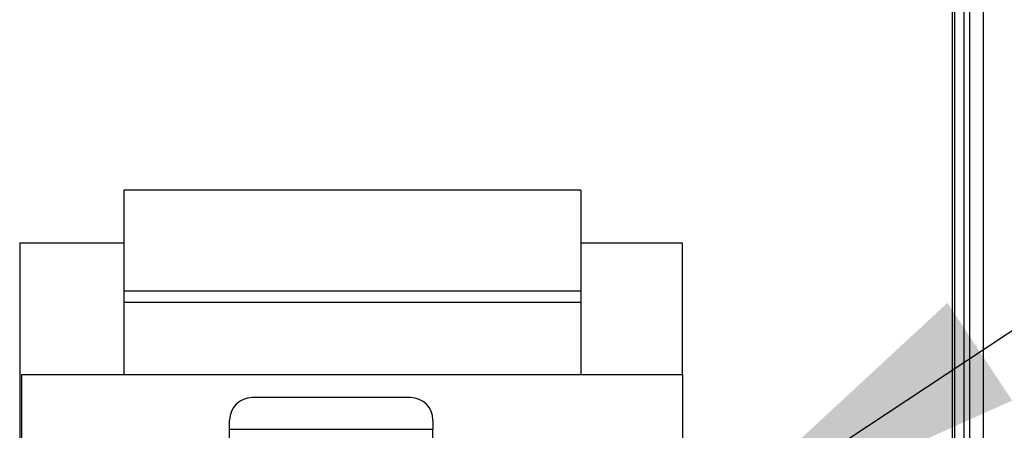
# Model space of a CAD drawing. Units: inches. Extents: x 0.4 to 16.6, y 0.2 to 10.8.
# Drawn here: x 6.8 to 7.3, y 8.1 to 8.3 of the extents above; entities that cross this region are included whole.
import ezdxf

# ---------------------------------------------------------------- set-up
doc = ezdxf.new("R2010")
doc.units = ezdxf.units.IN
doc.header["$MEASUREMENT"] = 0
doc.layers.add('FORMAT', color=7, linetype='Continuous')
doc.dimstyles.new('SLDDIMSTYLE3', dxfattribs={"dimtxt": 0.18, "dimasz": 0.156, "dimexe": 0, "dimexo": 0.0625, "dimgap": 0, "dimtad": 0, "dimtih": 1, "dimtoh": 1, "dimdec": 0, "dimrnd": 1e-09, "dimzin": 0, "dimdsep": 46, "dimtxsty": 'Standard', "dimsah": 1, "dimcen": 0.09, "dimadec": 0, "dimazin": 0, "dimtfac": 0.156, "dimtdec": 0, "dimtofl": 0, "dimtmove": 0, "dimatfit": 3, "dimfxl": 0, "dimfrac": 2, "dimtolj": 1, "dimtzin": 0, "dimarcsym": 0})

msp = doc.modelspace()

# ---------------------------------------------------------------- linework, layer by layer
at = {"color": 7, "linetype": 'Continuous', "lineweight": 25}
for p, q in [((7.25352, 6.90859), (7.25352, 8.54856)), ((7.25745, 8.54856), (7.25745, 6.90859)), ((7.26005, 6.90598), (7.26005, 8.55117)), ((7.26595, 8.55117), (7.26595, 6.90598)), ((7.25247, 6.91361), (7.25247, 8.4656)), ((7.08986, 8.23702), (6.88986, 8.23702)), ((6.88986, 8.23702), (6.88986, 8.19272)), ((7.08986, 8.23702), (7.08986, 8.19272)), ((6.88986, 8.21381), (6.84436, 8.21381)), ((6.84436, 8.21381), (6.84436, 7.83881)), ((7.13436, 8.21381), (7.08986, 8.21381)), ((7.13436, 8.15631), (7.13436, 8.21381)), ((7.08986, 8.19272), (6.88986, 8.19272)), ((6.88986, 8.19272), (6.88986, 8.1878)), ((7.08986, 8.19272), (7.08986, 8.1878)), ((7.08986, 8.1878), (6.88986, 8.1878)), ((6.88986, 8.1878), (6.88986, 8.15631)), ((7.08986, 8.1878), (7.08986, 8.15631)), ((6.84536, 8.15631), (7.13436, 8.15631)), ((6.84536, 7.99756), (6.84536, 8.15631)), ((7.13436, 8.15631), (7.13436, 7.99756)), ((7.01536, 8.14618), (6.94607, 8.14618)), ((6.93623, 8.1324), (6.93623, 8.13634)), ((7.0252, 8.13634), (7.0252, 8.1324)), ((6.93623, 8.1324), (7.0252, 8.1324)), ((6.93623, 8.12059), (6.93623, 8.1324)), ((7.0252, 8.12059), (7.0252, 8.1324))]:
    msp.add_line(p, q, dxfattribs=at)
for centre, start, end in [((6.94607, 8.13634), 90, 180), ((7.01536, 8.13634), 0, 90)]:
    msp.add_arc(centre, 0.00984, start, end, dxfattribs=at)

# ---------------------------------------------------------------- leaders
at = {"layer": 'FORMAT'}
msp.add_leader([(7.13436, 8.08018), (7.47199, 8.3036), (7.72189, 8.3036)], dimstyle='SLDDIMSTYLE3', dxfattribs=at)

doc.saveas('drawing.dxf')
